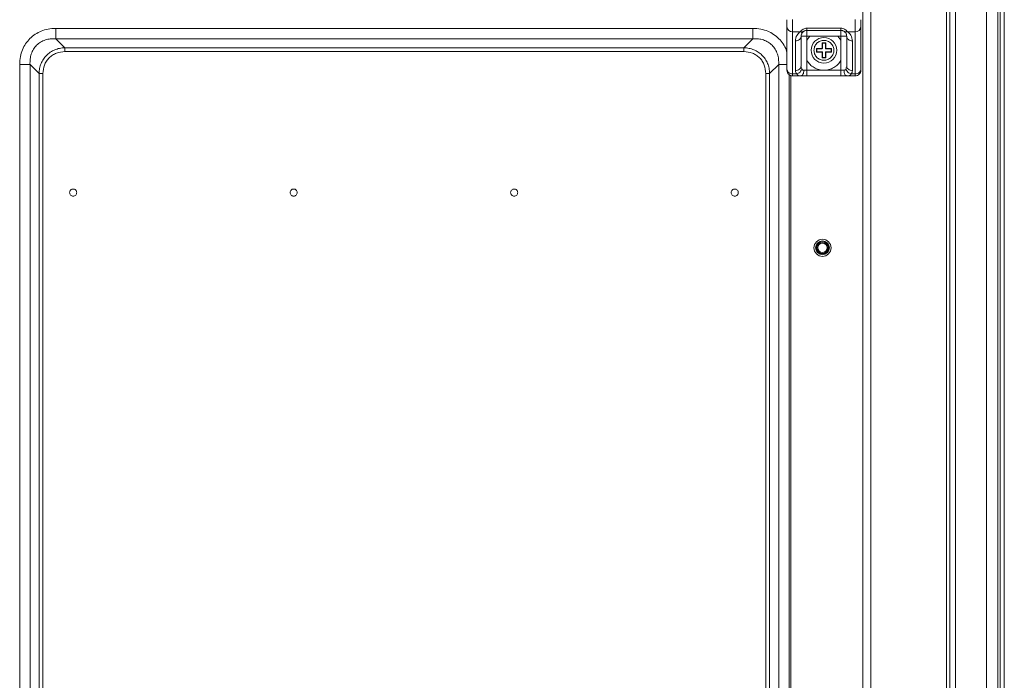
# Model space of a CAD drawing. Units: millimetres. Extents: x 2 to 592, y 2 to 419.
# Drawn here: x 509 to 544, y 179 to 202 of the extents above; entities that cross this region are included whole.
import ezdxf

# ---------------------------------------------------------------- set-up
doc = ezdxf.new("R2010")
doc.units = ezdxf.units.MM

msp = doc.modelspace()

# ---------------------------------------------------------------- linework, layer by layer
at = {"color": 7, "linetype": 'Continuous', "lineweight": 15}
for p, q in [((543.6888, 114.2199), (543.6888, 227.2162)), ((543.8388, 114.2199), (543.8388, 227.2162)), ((541.8016, 115.6881), (541.8016, 225.6612)), ((541.9188, 115.6881), (541.9188, 225.7481)), ((542.1188, 115.6881), (542.1188, 225.7481)), ((543.2088, 115.6881), (543.2088, 225.7481)), ((543.6088, 115.6881), (543.6088, 225.7481)), ((538.8659, 223.1195), (538.8659, 115.6881)), ((539.1488, 223.1195), (539.1488, 115.6881)), ((536.3988, 201.7995), (536.3988, 201.3721)), ((538.5988, 201.3721), (538.5988, 201.7995)), ((510.5028, 201.4892), (510.5028, 201.1267)), ((510.5028, 201.4892), (535.0039, 201.4892)), ((536.1988, 201.543), (536.1988, 200.0617)), ((536.8988, 201.4972), (538.0988, 201.4972)), ((536.8988, 201.4181), (538.0988, 201.4181)), ((536.8988, 201.2181), (536.8988, 201.4181)), ((538.7988, 201.543), (538.7988, 200.0616)), ((510.5028, 201.1267), (510.821, 200.8085)), ((510.5028, 201.1267), (535.0039, 201.1267)), ((534.6857, 200.8085), (535.0039, 201.1267)), ((536.3988, 201.3721), (536.6655, 201.3721)), ((536.3988, 201.3721), (536.3988, 199.8907)), ((536.6988, 200.1735), (536.6988, 201.2181)), ((536.8988, 201.2181), (536.8988, 201.0786)), ((537.0089, 201.2181), (536.8988, 201.2181)), ((536.8988, 201.0786), (537.0089, 201.2181)), ((536.8988, 201.0786), (536.8988, 200.3575)), ((537.9887, 201.2181), (537.0089, 201.2181)), ((538.0988, 201.2181), (537.9887, 201.2181)), ((537.9887, 201.2181), (538.0988, 201.0786)), ((538.2988, 201.2181), (538.0988, 201.2181)), ((538.0988, 201.0786), (538.0988, 201.2181)), ((538.0988, 200.3575), (538.0988, 201.0786)), ((538.2988, 201.2181), (538.2988, 200.1735)), ((538.332, 201.3721), (538.5988, 201.3721)), ((538.5988, 199.8907), (538.5988, 201.3721)), ((510.821, 200.8085), (534.6857, 200.8085)), ((510.821, 200.6725), (510.821, 200.8085)), ((536.4988, 200.0025), (536.4988, 201.0471)), ((537.2348, 200.7821), (537.4188, 200.7821)), ((537.2348, 200.6541), (537.2348, 200.7821)), ((537.2488, 200.7681), (537.2348, 200.7821)), ((537.4188, 200.7681), (537.2488, 200.7681)), ((537.2488, 200.7681), (537.2488, 200.6681)), ((537.4188, 200.7821), (537.4188, 200.7681)), ((537.4348, 200.9821), (537.5627, 200.9821)), ((537.4348, 200.7981), (537.4348, 200.9821)), ((537.4348, 200.9821), (537.4488, 200.9681)), ((537.4488, 200.7981), (537.4348, 200.7981)), ((537.4488, 200.9681), (537.4488, 200.7981)), ((537.5488, 200.9681), (537.4488, 200.9681)), ((537.5488, 200.9681), (537.5627, 200.9821)), ((537.5488, 200.7981), (537.5488, 200.9681)), ((537.5627, 200.7981), (537.5488, 200.7981)), ((537.5627, 200.9821), (537.5627, 200.7981)), ((537.5788, 200.7821), (537.7627, 200.7821)), ((537.5788, 200.7681), (537.5788, 200.7821)), ((537.7488, 200.7681), (537.5788, 200.7681)), ((537.7627, 200.7821), (537.7488, 200.7681)), ((537.7488, 200.6681), (537.7488, 200.7681)), ((537.7627, 200.7821), (537.7627, 200.6541)), ((538.4988, 201.0471), (538.4988, 200.0025)), ((534.6857, 200.6725), (510.821, 200.6725)), ((537.2348, 200.6541), (537.2488, 200.6681)), ((537.4188, 200.6541), (537.2348, 200.6541)), ((537.2488, 200.6681), (537.4188, 200.6681)), ((537.4188, 200.6681), (537.4188, 200.6541)), ((537.4348, 200.4541), (537.4348, 200.6381)), ((537.4348, 200.6381), (537.4488, 200.6381)), ((537.4488, 200.4681), (537.4348, 200.4541)), ((537.5627, 200.4541), (537.4348, 200.4541)), ((537.4488, 200.6381), (537.4488, 200.4681)), ((537.4488, 200.4681), (537.5488, 200.4681)), ((537.5488, 200.4681), (537.5488, 200.6381)), ((537.5488, 200.6381), (537.5627, 200.6381)), ((537.5627, 200.4541), (537.5488, 200.4681)), ((537.5627, 200.6381), (537.5627, 200.4541)), ((537.5788, 200.6541), (537.5788, 200.6681)), ((537.5788, 200.6681), (537.7488, 200.6681)), ((537.7627, 200.6541), (537.5788, 200.6541)), ((537.7488, 200.6681), (537.7627, 200.6541)), ((509.2339, 134.5985), (509.2339, 200.2204)), ((509.9147, 199.9022), (509.5964, 200.2204)), ((509.5964, 134.5985), (509.5964, 200.2204)), ((535.9102, 200.2204), (535.592, 199.9022)), ((535.9102, 200.2204), (535.9102, 134.5985)), ((536.1988, 200.0617), (536.1988, 200.0335)), ((536.6919, 200.144), (536.6988, 200.1735)), ((536.7043, 200.1461), (536.6988, 200.1735)), ((536.8988, 200.0181), (536.7933, 200.0181)), ((536.8988, 200.3575), (536.8988, 200.0181)), ((537.4988, 200.0181), (536.8988, 200.0181)), ((538.0988, 200.0181), (537.4988, 200.0181)), ((538.0988, 200.0181), (538.0988, 200.3575)), ((538.2042, 200.0181), (538.0988, 200.0181)), ((538.2988, 200.1735), (538.2933, 200.1461)), ((538.3056, 200.144), (538.2988, 200.1735)), ((538.7988, 200.0392), (538.7988, 200.0616)), ((509.9147, 134.8469), (509.9147, 199.9022)), ((510.0506, 199.9022), (510.0506, 134.8469)), ((535.456, 199.9022), (535.592, 199.9022)), ((535.4561, 134.8469), (535.456, 199.9022)), ((535.592, 199.9022), (535.592, 134.8469)), ((536.3316, 199.8314), (536.3316, 151.1047)), ((536.5437, 199.8907), (536.3988, 199.8907)), ((536.3988, 199.8181), (536.3988, 199.8907)), ((536.3988, 199.8181), (536.6879, 199.8181)), ((536.6708, 199.8212), (536.6879, 199.8181)), ((536.6778, 199.8199), (536.7081, 199.8213)), ((536.6879, 199.8181), (536.7055, 199.8247)), ((538.0988, 199.8181), (536.8988, 199.8181)), ((538.2894, 199.8213), (538.3197, 199.8199)), ((538.292, 199.8247), (538.3096, 199.8181)), ((538.3096, 199.8181), (538.3267, 199.8212)), ((538.5988, 199.8181), (538.3096, 199.8181)), ((538.5988, 199.8907), (538.4538, 199.8907)), ((538.5988, 199.8907), (538.5988, 199.8181)), ((537.2853, 193.7702), (537.2838, 193.7781)), ((537.2853, 193.7702), (537.2838, 193.7781)), ((537.4488, 193.6131), (537.3955, 193.6237)), ((537.4488, 193.6131), (537.3955, 193.6237)), ((537.6138, 193.7781), (537.6072, 193.7452)), ((537.6138, 193.7781), (537.6072, 193.7452))]:
    msp.add_line(p, q, dxfattribs=at)
at = {"color": 8, "linetype": 'Continuous', "lineweight": 15}
for p, q in [((536.1988, 200.2204), (535.9102, 200.2204)), ((536.7212, 200.0616), (536.7112, 200.1118)), ((538.2864, 200.1118), (538.2763, 200.0616)), ((536.2728, 199.8664), (536.2728, 151.0698))]:
    msp.add_line(p, q, dxfattribs=at)
at = {"color": 7, "linetype": 'Continuous', "lineweight": 15, "flags": 128}
for points in [[(534.6857, 200.6725), (534.6857, 200.6937), (534.6857, 200.7145), (534.6857, 200.7344), (534.6857, 200.7531), (534.6857, 200.7702), (534.6857, 200.7853), (534.6857, 200.7981), (534.6857, 200.8085)], [(510.0506, 199.9022), (510.0294, 199.9022), (510.0086, 199.9022), (509.9887, 199.9022), (509.97, 199.9022), (509.953, 199.9022), (509.9378, 199.9022), (509.925, 199.9022), (509.9147, 199.9022)]]:
    msp.add_lwpolyline(points, dxfattribs=at)
at = {"color": 7, "linetype": 'Continuous', "lineweight": 15}
for centre, radius in [((537.4988, 200.7181), 0.45), ((537.4488, 193.7781), 0.3), ((537.4488, 193.7781), 0.245), ((537.4488, 193.7781), 0.215), ((537.4488, 193.7781), 0.2), ((537.4488, 193.7781), 0.165)]:
    msp.add_circle(centre, radius, dxfattribs=at)
for centre, start, end in [((536.3853, 201.5588), 184.82778, 274.12541), ((538.6122, 201.5588), 265.87459, 355.17222)]:
    msp.add_arc(centre, 0.1872, start, end, dxfattribs=at)
for points, knots in [([(536.1988, 201.7945), (536.1988, 201.7697), (536.1988, 201.7193), (536.1988, 201.6487), (536.1988, 201.5867), (536.1988, 201.5574), (536.1988, 201.543)], [0, 0, 0, 0, 0.2459842, 0.5, 0.7540158, 1, 1, 1, 1]), ([(538.7988, 201.543), (538.7988, 201.5574), (538.7988, 201.5867), (538.7988, 201.6487), (538.7988, 201.7193), (538.7988, 201.7697), (538.7988, 201.7945)], [0, 0, 0, 0, 0.24598416, 0.5, 0.75401584, 1, 1, 1, 1]), ([(509.2339, 200.2204), (509.2391, 200.3137), (509.249, 200.4912), (509.324, 200.7383), (509.4373, 200.954), (509.591, 201.1375), (509.7757, 201.2903), (509.9923, 201.4015), (510.237, 201.4747), (510.4116, 201.4842), (510.5028, 201.4892)], [0, 0, 0, 0, 0.1393941, 0.265234, 0.3828659, 0.5017949, 0.6210124, 0.7391358, 0.8638573, 1, 1, 1, 1]), ([(536.6655, 201.3721), (536.6803, 201.3887), (536.7078, 201.4197), (536.7682, 201.4636), (536.8329, 201.492), (536.8777, 201.4955), (536.8988, 201.4972)], [0, 0, 0, 0, 0.3110501, 0.5764251, 0.801359, 1, 1, 1, 1]), ([(536.7821, 201.3805), (536.7886, 201.385), (536.801, 201.3935), (536.83, 201.4068), (536.8634, 201.4162), (536.887, 201.4175), (536.8988, 201.4181)], [0, 0, 0, 0, 0.2905533, 0.5545311, 0.7766046, 1, 1, 1, 1]), ([(538.0988, 201.4972), (538.1198, 201.4955), (538.1647, 201.4919), (538.2294, 201.4636), (538.2898, 201.4196), (538.3172, 201.3887), (538.332, 201.3721)], [0, 0, 0, 0, 0.19895369, 0.42381663, 0.68908674, 1, 1, 1, 1]), ([(538.0988, 201.4181), (538.1105, 201.4175), (538.134, 201.4162), (538.1674, 201.4068), (538.1965, 201.3935), (538.2089, 201.385), (538.2154, 201.3805)], [0, 0, 0, 0, 0.22284, 0.4443968, 0.7088476, 1, 1, 1, 1]), ([(509.5964, 200.2204), (509.5959, 200.285), (509.5949, 200.4089), (509.6365, 200.591), (509.7116, 200.7561), (509.8238, 200.8992), (509.9422, 200.992), (510.049, 201.049), (510.1617, 201.0933), (510.3142, 201.1283), (510.4382, 201.1273), (510.5028, 201.1267)], [0, 0, 0, 0, 0.132165, 0.2536756, 0.37894, 0.4998255, 0.6206962, 0.6827217, 0.7462325, 0.8677877, 1, 1, 1, 1]), ([(535.0039, 201.1267), (535.0685, 201.1272), (535.1924, 201.1283), (535.3745, 201.0866), (535.5397, 201.0115), (535.6828, 200.8994), (535.7756, 200.7809), (535.8325, 200.6742), (535.8768, 200.5615), (535.9119, 200.4089), (535.9108, 200.285), (535.9102, 200.2204)], [0, 0, 0, 0, 0.1321656, 0.2536756, 0.37894, 0.4998254, 0.6206961, 0.6827216, 0.7462323, 0.867788, 1, 1, 1, 1]), ([(536.4988, 201.0471), (536.5057, 201.1164), (536.5173, 201.2316), (536.6233, 201.3321), (536.6655, 201.3721)], [0, 0, 0, 0, 0.60197708, 1, 1, 1, 1]), ([(536.7821, 201.3806), (536.7747, 201.3761), (536.7594, 201.3668), (536.7312, 201.361), (536.6995, 201.3615), (536.6769, 201.3685), (536.6655, 201.3721)], [0, 0, 0, 0, 0.2329289, 0.480026, 0.7374033, 1, 1, 1, 1]), ([(536.6988, 201.2181), (536.6996, 201.2322), (536.7012, 201.2602), (536.7157, 201.3018), (536.7381, 201.3424), (536.7677, 201.368), (536.7821, 201.3805)], [0, 0, 0, 0, 0.2558084, 0.5099238, 0.7598198, 1, 1, 1, 1]), ([(537.4988, 200.3681), (537.4547, 200.3728), (537.3868, 200.38), (537.3052, 200.4236), (537.2496, 200.4689), (537.2041, 200.5246), (537.1619, 200.6061), (537.1403, 200.7181), (537.1619, 200.8301), (537.2041, 200.9116), (537.2496, 200.9673), (537.3052, 201.0125), (537.3868, 201.0561), (537.4547, 201.0634), (537.4988, 201.0681)], [0, 0, 0, 0, 0.1197215, 0.1848852, 0.25, 0.3151637, 0.3802785, 0.5, 0.6197215, 0.6848852, 0.75, 0.8151637, 0.8802785, 1, 1, 1, 1]), ([(537.4988, 201.0681), (537.5428, 201.0634), (537.6107, 201.0561), (537.6923, 201.0125), (537.7479, 200.9673), (537.7934, 200.9116), (537.8356, 200.83), (537.8572, 200.7181), (537.8356, 200.6061), (537.7934, 200.5245), (537.7479, 200.4688), (537.6923, 200.4236), (537.6107, 200.38), (537.5428, 200.3728), (537.4988, 200.3681)], [0, 0, 0, 0, 0.1197215, 0.1848852, 0.25, 0.3151637, 0.3802785, 0.5, 0.6197215, 0.6848852, 0.75, 0.8151637, 0.8802785, 1, 1, 1, 1]), ([(538.332, 201.3721), (538.3206, 201.3685), (538.2981, 201.3615), (538.2663, 201.361), (538.2381, 201.3668), (538.2228, 201.3761), (538.2154, 201.3805)], [0, 0, 0, 0, 0.2625966, 0.5199738, 0.7670709, 1, 1, 1, 1]), ([(538.2154, 201.3805), (538.2299, 201.368), (538.2594, 201.3424), (538.2818, 201.3018), (538.2963, 201.2602), (538.2979, 201.2322), (538.2988, 201.2181)], [0, 0, 0, 0, 0.2401776, 0.4900741, 0.7441898, 1, 1, 1, 1]), ([(538.332, 201.3721), (538.3743, 201.332), (538.4802, 201.2315), (538.4918, 201.1164), (538.4988, 201.0471)], [0, 0, 0, 0, 0.3984702, 1, 1, 1, 1]), ([(510.821, 200.8085), (510.7582, 200.8037), (510.6362, 200.7945), (510.4624, 200.7387), (510.3062, 200.6548), (510.1717, 200.5429), (510.0624, 200.4078), (509.9818, 200.2539), (509.9281, 200.0831), (509.9192, 199.9634), (509.9147, 199.9022)], [0, 0, 0, 0, 0.1327381, 0.2578544, 0.3825446, 0.5052008, 0.6247978, 0.7470908, 0.8704178, 1, 1, 1, 1]), ([(535.592, 199.9022), (535.5873, 199.9649), (535.5781, 200.0869), (535.5222, 200.2608), (535.4383, 200.4169), (535.3264, 200.5514), (535.1914, 200.6607), (535.0374, 200.7413), (534.8666, 200.795), (534.747, 200.8039), (534.6857, 200.8085)], [0, 0, 0, 0, 0.132738, 0.2578545, 0.3825447, 0.5052009, 0.6247978, 0.7470909, 0.8704178, 1, 1, 1, 1]), ([(510.821, 200.6725), (510.7189, 200.6628), (510.5654, 200.6482), (510.3834, 200.5539), (510.2646, 200.4584), (510.1695, 200.3396), (510.0732, 200.1583), (510.0683, 200.0019), (510.0506, 199.9022), (510.0506, 199.9022)], [0, 0, 0, 0, 0.2501199, 0.3759238, 0.5000641, 0.6241703, 0.7499549, 0.9998378, 1, 1, 1, 1]), ([(535.456, 199.9022), (535.4464, 200.0043), (535.4319, 200.1575), (535.3374, 200.3394), (535.2421, 200.4586), (535.1228, 200.554), (534.941, 200.6484), (534.7878, 200.6628), (534.6857, 200.6725)], [0, 0, 0, 0, 0.250133, 0.3751877, 0.50007, 0.6249305, 0.7499485, 1, 1, 1, 1]), ([(536.5437, 199.8907), (536.564, 199.8972), (536.6054, 199.9105), (536.6602, 199.9528), (536.702, 200.0051), (536.715, 200.0433), (536.7212, 200.0616)], [0, 0, 0, 0, 0.2508717, 0.5107285, 0.7647644, 1, 1, 1, 1]), ([(536.7933, 200.0181), (536.7846, 200.0185), (536.7681, 200.0192), (536.7477, 200.027), (536.7317, 200.0407), (536.7248, 200.0546), (536.7212, 200.0616)], [0, 0, 0, 0, 0.2657083, 0.5005118, 0.7451269, 1, 1, 1, 1]), ([(538.2763, 200.0616), (538.2727, 200.0545), (538.2657, 200.0406), (538.2496, 200.0268), (538.2292, 200.0192), (538.2129, 200.0185), (538.2042, 200.0181)], [0, 0, 0, 0, 0.2568301, 0.5033434, 0.7363546, 1, 1, 1, 1]), ([(538.2763, 200.0616), (538.2825, 200.0433), (538.2955, 200.0051), (538.3373, 199.9528), (538.3921, 199.9105), (538.4335, 199.8972), (538.4538, 199.8907)], [0, 0, 0, 0, 0.2352356, 0.4892715, 0.7491283, 1, 1, 1, 1]), ([(536.5437, 199.8907), (536.5308, 199.9084), (536.5045, 199.9444), (536.5007, 199.9829), (536.4988, 200.0025)], [0, 0, 0, 0, 0.4910219, 1, 1, 1, 1]), ([(538.4988, 200.0025), (538.4968, 199.9829), (538.493, 199.9444), (538.4667, 199.9084), (538.4538, 199.8907)], [0, 0, 0, 0, 0.5089085, 1, 1, 1, 1])]:
    msp.add_open_spline(points, degree=3, knots=knots, dxfattribs=at)
for points in [[(535.0039, 201.4892), (535.0039, 201.4514), (535.0039, 201.3757), (535.0039, 201.2717), (535.0039, 201.1831), (535.0039, 201.1455), (535.0039, 201.1267)], [(536.8988, 201.4972), (536.8988, 201.4855), (536.8988, 201.4623), (536.8988, 201.4376), (536.8988, 201.4211), (536.8988, 201.4191), (536.8988, 201.4181)], [(538.0988, 201.4972), (538.0988, 201.4855), (538.0988, 201.4623), (538.0988, 201.4376), (538.0988, 201.4211), (538.0988, 201.4191), (538.0988, 201.4181)], [(538.0988, 201.2181), (538.0988, 201.2443), (538.0988, 201.2967), (538.0988, 201.3628), (538.0988, 201.4091), (538.0988, 201.4151), (538.0988, 201.4181)], [(536.4988, 201.0471), (536.525, 201.0497), (536.5774, 201.0548), (536.6435, 201.0944), (536.6897, 201.1509), (536.6957, 201.1957), (536.6988, 201.2181)], [(536.8988, 201.2181), (536.8725, 201.2181), (536.8201, 201.2181), (536.754, 201.2181), (536.7078, 201.2181), (536.7018, 201.2181), (536.6988, 201.2181)], [(538.4988, 201.0471), (538.4725, 201.0497), (538.4201, 201.0548), (538.354, 201.0944), (538.3078, 201.1509), (538.3018, 201.1957), (538.2988, 201.2181)], [(537.4348, 200.7981), (537.4345, 200.796), (537.434, 200.7918), (537.4303, 200.7865), (537.425, 200.7828), (537.4209, 200.7823), (537.4188, 200.7821)], [(537.4488, 200.7981), (537.4483, 200.7942), (537.4474, 200.7863), (537.4405, 200.7764), (537.4305, 200.7694), (537.4227, 200.7685), (537.4188, 200.7681)], [(537.5788, 200.7681), (537.5748, 200.7685), (537.567, 200.7694), (537.557, 200.7764), (537.5501, 200.7863), (537.5492, 200.7942), (537.5488, 200.7981)], [(537.5788, 200.7821), (537.5767, 200.7823), (537.5725, 200.7828), (537.5672, 200.7865), (537.5635, 200.7918), (537.563, 200.796), (537.5627, 200.7981)], [(537.4188, 200.6681), (537.4227, 200.6676), (537.4305, 200.6667), (537.4405, 200.6598), (537.4474, 200.6499), (537.4483, 200.642), (537.4488, 200.6381)], [(537.4188, 200.6541), (537.4209, 200.6539), (537.425, 200.6534), (537.4303, 200.6497), (537.434, 200.6444), (537.4345, 200.6402), (537.4348, 200.6381)], [(537.5488, 200.6381), (537.5492, 200.642), (537.5501, 200.6499), (537.557, 200.6598), (537.567, 200.6667), (537.5748, 200.6676), (537.5788, 200.6681)], [(537.5627, 200.6381), (537.563, 200.6402), (537.5635, 200.6444), (537.5672, 200.6497), (537.5725, 200.6534), (537.5767, 200.6539), (537.5788, 200.6541)], [(509.2339, 200.2204), (509.2718, 200.2204), (509.3475, 200.2204), (509.4514, 200.2204), (509.54, 200.2204), (509.5776, 200.2204), (509.5964, 200.2204)], [(536.1988, 200.0617), (536.2018, 200.0393), (536.2078, 199.9945), (536.254, 199.9379), (536.3201, 199.8984), (536.3725, 199.8933), (536.3988, 199.8907)], [(536.1988, 200.0181), (536.2018, 199.9919), (536.2078, 199.9395), (536.254, 199.8734), (536.3201, 199.8271), (536.3725, 199.8211), (536.3988, 199.8181)], [(537.4988, 200.0181), (537.4386, 200.0225), (537.3184, 200.0315), (537.1507, 200.1029), (537.0031, 200.2099), (536.9335, 200.3083), (536.8988, 200.3575)], [(536.8988, 199.8181), (536.8988, 199.8211), (536.8988, 199.8271), (536.8988, 199.8734), (536.8988, 199.9395), (536.8988, 199.9919), (536.8988, 200.0181)], [(538.0988, 200.3575), (538.064, 200.3083), (537.9944, 200.2099), (537.8468, 200.1029), (537.6791, 200.0315), (537.5589, 200.0225), (537.4988, 200.0181)], [(538.0988, 200.0181), (538.0988, 199.9919), (538.0988, 199.9395), (538.0988, 199.8734), (538.0988, 199.8271), (538.0988, 199.8211), (538.0988, 199.8181)], [(538.5988, 199.8907), (538.625, 199.8933), (538.6774, 199.8984), (538.7435, 199.9379), (538.7897, 199.9944), (538.7957, 200.0392), (538.7988, 200.0616)], [(538.7988, 200.0181), (538.7957, 199.9919), (538.7897, 199.9395), (538.7435, 199.8734), (538.6774, 199.8271), (538.625, 199.8211), (538.5988, 199.8181)], [(536.8988, 199.8181), (536.8615, 199.8181), (536.787, 199.8181), (536.7209, 199.8181), (536.6879, 199.8181)], [(538.3096, 199.8181), (538.2766, 199.8181), (538.2105, 199.8181), (538.136, 199.8181), (538.0988, 199.8181)], [(511.2388, 195.7181), (511.2369, 195.7344), (511.2331, 195.7672), (511.2042, 195.8088), (511.1629, 195.8366), (511.1138, 195.8463), (511.0646, 195.8366), (511.0233, 195.8088), (510.9944, 195.7672), (510.9906, 195.7344), (510.9888, 195.7181)], [(510.9888, 195.7181), (510.9906, 195.7017), (510.9944, 195.669), (511.0233, 195.6274), (511.0646, 195.5996), (511.1138, 195.5898), (511.1629, 195.5996), (511.2042, 195.6274), (511.2331, 195.669), (511.2369, 195.7017), (511.2388, 195.7181)], [(518.9888, 195.7181), (518.9869, 195.7344), (518.9831, 195.7672), (518.9542, 195.8088), (518.9129, 195.8366), (518.8638, 195.8463), (518.8146, 195.8366), (518.7733, 195.8088), (518.7444, 195.7672), (518.7406, 195.7344), (518.7388, 195.7181)], [(518.7388, 195.7181), (518.7406, 195.7017), (518.7444, 195.669), (518.7733, 195.6274), (518.8146, 195.5996), (518.8638, 195.5898), (518.9129, 195.5996), (518.9542, 195.6274), (518.9831, 195.669), (518.9869, 195.7017), (518.9888, 195.7181)], [(526.7388, 195.7181), (526.7369, 195.7344), (526.7331, 195.7672), (526.7042, 195.8088), (526.6629, 195.8366), (526.6138, 195.8463), (526.5646, 195.8366), (526.5233, 195.8088), (526.4944, 195.7672), (526.4906, 195.7344), (526.4888, 195.7181)], [(526.4888, 195.7181), (526.4906, 195.7017), (526.4944, 195.669), (526.5233, 195.6274), (526.5646, 195.5996), (526.6138, 195.5898), (526.6629, 195.5996), (526.7042, 195.6274), (526.7331, 195.669), (526.7369, 195.7017), (526.7388, 195.7181)], [(534.4888, 195.7181), (534.4869, 195.7344), (534.4831, 195.7672), (534.4542, 195.8088), (534.4129, 195.8366), (534.3638, 195.8463), (534.3146, 195.8366), (534.2733, 195.8088), (534.2444, 195.7672), (534.2406, 195.7344), (534.2388, 195.7181)], [(534.2388, 195.7181), (534.2406, 195.7017), (534.2444, 195.669), (534.2733, 195.6274), (534.3146, 195.5996), (534.3638, 195.5898), (534.4129, 195.5996), (534.4542, 195.6274), (534.4831, 195.669), (534.4869, 195.7017), (534.4888, 195.7181)]]:
    msp.add_open_spline(points, degree=3, dxfattribs=at)
at = {"color": 8, "linetype": 'Continuous', "lineweight": 15}
for points, knots in [([(535.0039, 201.4892), (535.0972, 201.484), (535.2747, 201.4741), (535.5219, 201.3991), (535.7374, 201.2858), (535.9216, 201.1323), (536.0718, 200.9469), (536.1644, 200.7834), (536.1919, 200.6815), (536.1988, 200.6559)], [0, 0, 0, 0, 0.179006, 0.3406062, 0.4916659, 0.6443912, 0.797487, 0.9491779, 1, 1, 1, 1]), ([(536.4988, 200.0025), (536.525, 200.0051), (536.5775, 200.0102), (536.643, 200.0499), (536.6844, 200.0973), (536.6899, 200.1318), (536.6919, 200.144)], [0, 0, 0, 0, 0.2818022, 0.5636045, 0.8454067, 1, 1, 1, 1]), ([(536.7055, 199.8247), (536.7133, 199.8267), (536.7347, 199.8323), (536.7641, 199.8739), (536.7886, 199.9393), (536.7917, 199.9918), (536.7933, 200.0181)], [0, 0, 0, 0, 0.1579016, 0.438601, 0.7193005, 1, 1, 1, 1]), ([(538.2042, 200.0181), (538.2058, 199.9918), (538.2089, 199.9393), (538.2334, 199.8739), (538.2628, 199.8323), (538.2843, 199.8267), (538.292, 199.8247)], [0, 0, 0, 0, 0.2806997, 0.5613993, 0.842099, 1, 1, 1, 1]), ([(538.4988, 200.0025), (538.4725, 200.0051), (538.42, 200.0102), (538.3546, 200.0499), (538.3131, 200.0973), (538.3076, 200.1318), (538.3056, 200.144)], [0, 0, 0, 0, 0.2818027, 0.5636053, 0.845408, 1, 1, 1, 1]), ([(536.5437, 199.8907), (536.5585, 199.8684), (536.5858, 199.8275), (536.6442, 199.8232), (536.6708, 199.8212)], [0, 0, 0, 0, 0.5446695, 1, 1, 1, 1]), ([(538.3267, 199.8212), (538.3533, 199.8232), (538.4117, 199.8275), (538.439, 199.8684), (538.4538, 199.8907)], [0, 0, 0, 0, 0.4547429, 1, 1, 1, 1])]:
    msp.add_open_spline(points, degree=3, knots=knots, dxfattribs=at)

doc.saveas('drawing.dxf')
